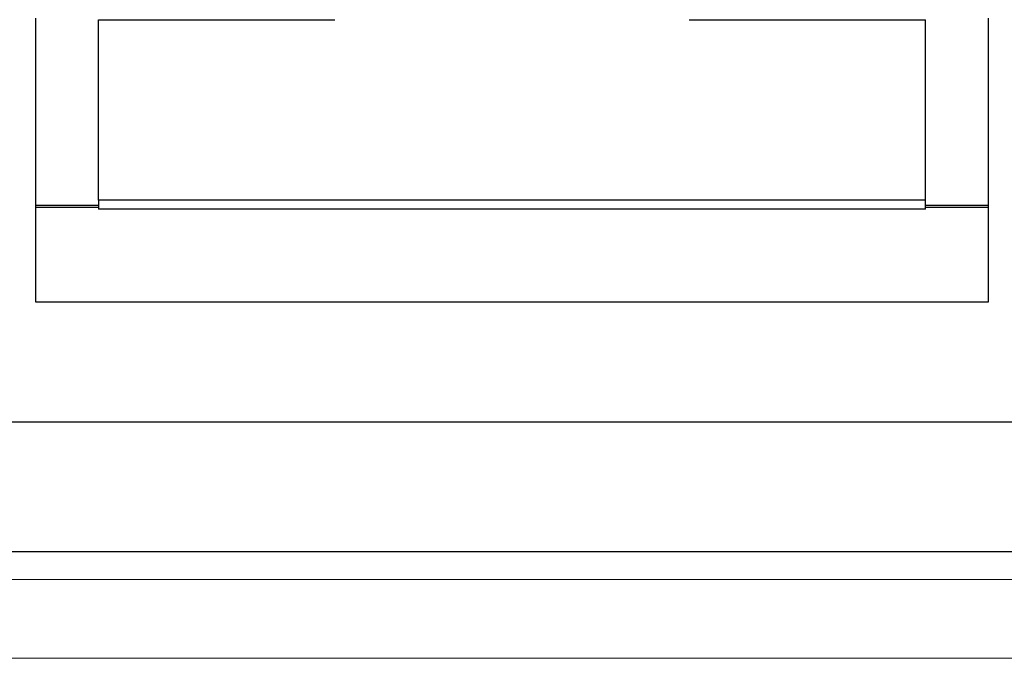
# Model space of a CAD drawing. Units: millimetres. Extents: x 12388 to 22902, y -202 to 7369.
# Drawn here: x 20794 to 20819, y 4356 to 4373 of the extents above; entities that cross this region are included whole.
import ezdxf

# ---------------------------------------------------------------- set-up
doc = ezdxf.new("R2010")
doc.units = ezdxf.units.MM
doc.header["$LTSCALE"] = 100

# ---------------------------------------------------------------- blocks, each defined once
blk = doc.blocks.new('HAN32EE_housing')
at = {"linetype": 'Continuous', "lineweight": 15}
for p, q in [((-795.06, -431.92), (-795.06, -403.92)), ((-794.06, -403.92), (-794.06, -431.92))]:
    blk.add_line(p, q, dxfattribs=at)
blk = doc.blocks.new('view c')
at = {"linetype": 'Continuous'}
for p, q in [((20794.463, 4372.568), (20794.463, 4365.368)), ((20796.063, 4372.525), (20802.063, 4372.525)), ((20796.063, 4367.946), (20796.063, 4372.525)), ((20811.063, 4372.525), (20817.063, 4372.525)), ((20817.063, 4367.946), (20817.063, 4372.525)), ((20818.663, 4365.368), (20818.663, 4372.568)), ((20794.463, 4367.818), (20796.063, 4367.818)), ((20794.463, 4367.768), (20796.063, 4367.768)), ((20817.063, 4367.946), (20796.063, 4367.946)), ((20796.063, 4367.946), (20796.063, 4367.716)), ((20817.063, 4367.716), (20817.063, 4367.946)), ((20817.063, 4367.818), (20818.663, 4367.818)), ((20817.063, 4367.768), (20818.663, 4367.768)), ((20817.063, 4367.716), (20796.063, 4367.716)), ((20794.463, 4365.368), (20818.663, 4365.368)), ((20819.463, 4359.018), (20793.663, 4359.018))]:
    blk.add_line(p, q, dxfattribs=at)
blk.add_lwpolyline([(20771.563, 4362.318), (20841.563, 4362.318), (20841.563, 4524.318), (20771.563, 4524.318)], close=True)
at = {"xscale": 2, "yscale": 2, "zscale": 2, "rotation": 90}
blk.add_blockref('HAN32EE_housing', (19970.722, 5946.438), dxfattribs=at)

msp = doc.modelspace()

# ---------------------------------------------------------------- block references
msp.add_blockref('view c', (0, 0))

doc.saveas('drawing.dxf')
